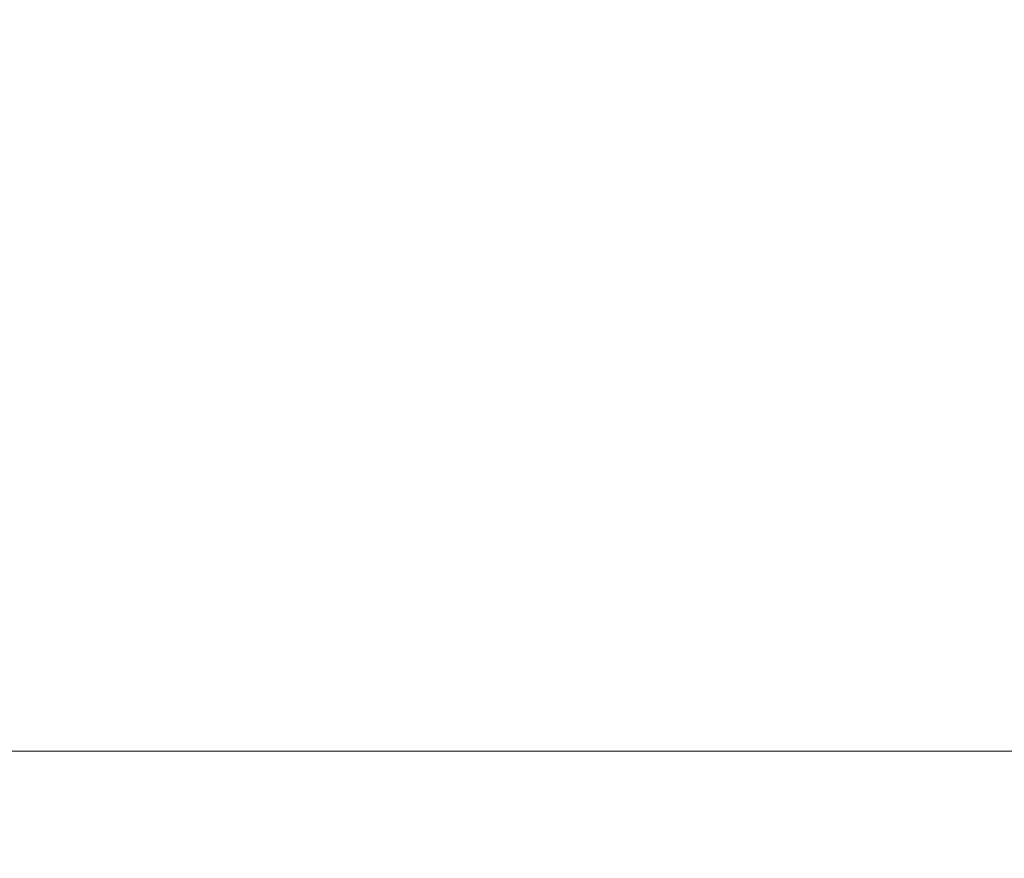
# Model space of a CAD drawing. Units: millimetres. Extents: x 0 to 289, y 0 to 202.
# Drawn here: x 121 to 133, y 138 to 147 of the extents above; entities that cross this region are included whole.
import ezdxf
from ezdxf.enums import TextEntityAlignment as Align

# ---------------------------------------------------------------- set-up
doc = ezdxf.new("R2010")
doc.units = ezdxf.units.MM
doc.layers.add('Predeterminado', color=7, linetype='Continuous')
doc.styles.add('SEACAD_Arial', font='arial.ttf')
doc.dimstyles.new('SOLE', dxfattribs={"dimtxt": 2.6, "dimasz": 2.08, "dimexe": 1.3, "dimexo": 1.3, "dimgap": 0.65, "dimtad": 1, "dimlfac": 10, "dimdsep": 46, "dimtxsty": 'SEACAD_Arial', "dimblk1": '_SE_FILLED', "dimblk2": '_SE_FILLED', "dimsah": 1, "dimcen": 1.3, "dimadec": 0, "dimazin": 0, "dimtfac": 0.7, "dimtdec": 3, "dimtmove": 0, "dimatfit": 3, "dimfxl": 1, "dimarcsym": 0})

# ---------------------------------------------------------------- blocks, each defined once
blk = doc.blocks.new('DMBLK209')
at = {"layer": 'Predeterminado', "linetype": 'Continuous', "lineweight": 18}
for points in [[(105.017, 106.526), (105.017, 107.22), (102.937, 106.873)], [(122.754, 106.526), (124.834, 106.873), (122.754, 107.22)]]:
    blk.add_hatch(color=7, dxfattribs=at).paths.add_polyline_path(points)
at = {"layer": 'Predeterminado', "color": 7, "linetype": 'Continuous', "lineweight": 18}
for p, q in [((102.937, 138.932), (102.937, 105.573)), ((124.834, 125.107), (124.834, 105.573)), ((102.937, 106.873), (124.834, 106.873))]:
    blk.add_line(p, q, dxfattribs=at)
at = {"layer": 'Predeterminado', "color": 7, "linetype": 'Continuous', "lineweight": 18, "style": 'SEACAD_Arial'}
blk.add_text('218.97', height=2.6, dxfattribs=at).set_placement((108.29, 110.123), align=Align.TOP_LEFT)
blk = doc.blocks.new('_SE_FILLED')
at = {"color": 0}
blk.add_line((0, 0), (-1, 0), dxfattribs=at)
blk.add_solid([(0, 0), (-1, -0.1665), (-1, 0.1665), (0, 0)], dxfattribs=at)
blk = doc.blocks.new('DMBLK213')
at = {"layer": 'Predeterminado', "linetype": 'Continuous', "lineweight": 18}
for points in [[(136.286, 136.702), (135.939, 138.782), (135.593, 136.702)], [(136.286, 132.983), (135.593, 132.983), (135.939, 130.903)]]:
    blk.add_hatch(color=7, dxfattribs=at).paths.add_polyline_path(points)
at = {"layer": 'Predeterminado', "color": 7, "linetype": 'Continuous', "lineweight": 18}
for p, q in [((135.939, 151.091), (135.939, 130.903)), ((110.141, 138.782), (137.239, 138.782)), ((129.417, 130.903), (137.239, 130.903))]:
    blk.add_line(p, q, dxfattribs=at)
at = {"layer": 'Predeterminado', "color": 7, "linetype": 'Continuous', "lineweight": 18, "style": 'SEACAD_Arial'}
blk.add_text('78.79', height=2.6, rotation=90, dxfattribs=at).set_placement((132.689, 141.025), align=Align.TOP_LEFT)

msp = doc.modelspace()

# ---------------------------------------------------------------- dimensions: what is measured, and where the dimension line sits
at = {"layer": 'Predeterminado', "color": 7, "linetype": 'Continuous', "lineweight": 18}
dim = msp.add_linear_dim(base=(135.9394, 130.9031), p1=(108.8412, 138.7824), p2=(128.1171, 130.9031), angle=90, text='\\A1;<>', dimstyle='SOLE', dxfattribs=at)
dim.commit()
dim.dimension.update_dxf_attribs({"geometry": 'DMBLK213', "text_midpoint": (135.9394, 140.1147), "dimtype": 160})
dim = msp.add_linear_dim(base=(124.8337, 106.8729), p1=(102.9367, 140.2324), p2=(124.8337, 126.4069), text='\\A1;<>', dimstyle='SOLE', dxfattribs=at)
dim.commit()
dim.dimension.update_dxf_attribs({"geometry": 'DMBLK209', "text_midpoint": (113.8852, 106.8729), "dimtype": 160})

doc.saveas('drawing.dxf')
